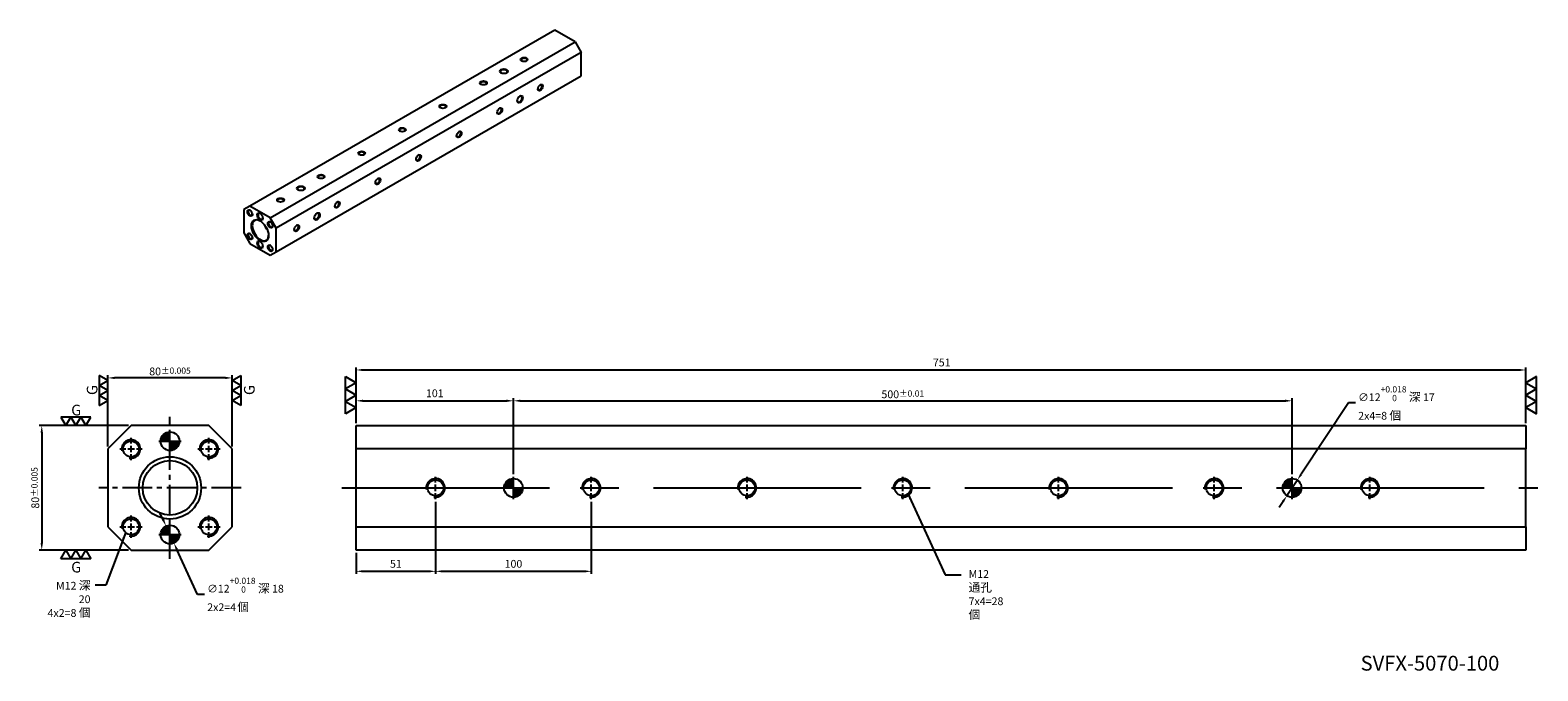
# Model space of a CAD drawing. Units: millimetres. Extents: x 6769 to 7738, y -4812 to -4400.
import ezdxf

# ---------------------------------------------------------------- set-up
doc = ezdxf.new("R2010")
doc.units = ezdxf.units.MM
doc.linetypes.add('CENTER2', pattern=[28.575, 19.05, -3.175, 3.175, -3.175])
doc.linetypes.add('CL-5', pattern=[7, 5, -0.5, 1, -0.5])
doc.layers.get('Defpoints').update_dxf_attribs({"color": 8})
for name, color, linetype in [('01', 4, 'Continuous'), ('02', 5, 'Continuous'), ('CL', 1, 'CENTER2'), ('CLL', 1, 'Continuous'), ('DIM', 6, 'Continuous'), ('G', 3, 'Continuous'), ('H', 2, 'Continuous'), ('TXT', 3, 'Continuous'), ('W', 7, 'Continuous')]:
    doc.layers.add(name, color=color, linetype=linetype)
doc.styles.add('TEXT1', font='txt.shx', dxfattribs={"height": 3, "bigfont": 'chineset.shx'})
doc.styles.add('TXT-1', font='txt.shx', dxfattribs={"width": 0.9, "bigfont": 'chineset.shx'})
doc.styles.add('TXT-7', font='txt.shx', dxfattribs={"width": 0.8, "bigfont": 'chineset.shx'})
doc.dimstyles.new('HISO-25', dxfattribs={"dimscale": 2.5, "dimtxt": 2, "dimasz": 1.8, "dimexe": 0.66666, "dimexo": 0.66666, "dimgap": 0.66666, "dimtad": 0, "dimtoh": 1, "dimdec": 3, "dimdsep": 46, "dimtxsty": 'TXT-7', "dimcen": 2.5, "dimclrd": 256, "dimclre": 256, "dimclrt": 3, "dimadec": 0, "dimazin": 0, "dimtfac": 0.8, "dimtdec": 3, "dimtmove": 0, "dimatfit": 3, "dimfxl": 0, "dimlwd": -1, "dimarcsym": 0})
doc.dimstyles.new('ISO-25', dxfattribs={"dimscale": 2.5, "dimtxt": 2, "dimasz": 1.8, "dimexe": 0.66666, "dimexo": 0.66666, "dimgap": 0.66666, "dimtad": 1, "dimdec": 3, "dimdsep": 46, "dimtxsty": 'TXT-1', "dimcen": 2.5, "dimclrd": 256, "dimclre": 256, "dimclrt": 3, "dimadec": 0, "dimazin": 0, "dimtfac": 0.8, "dimtdec": 3, "dimtmove": 0, "dimatfit": 3, "dimfxl": 0, "dimlwd": -1, "dimarcsym": 0})

# ---------------------------------------------------------------- blocks, each defined once
blk = doc.blocks.new('定-10')
at = {"layer": 'H'}
h = blk.add_hatch(color=256, dxfattribs=at)
h.paths.add_polyline_path([(0, 0), (0, 5, 0.414214), (-5, 0)])
h.paths.add_polyline_path([(0, 0), (0, -5, 0.414214), (5, 0)])
at = {"layer": '02'}
blk.add_circle((0, 0), 5, dxfattribs=at)
at = {"layer": 'CLL', "ltscale": 1.5}
for p, q in [((-6, 0), (6, 0)), ((0, -6), (0, 6))]:
    blk.add_line(p, q, dxfattribs=at)
blk = doc.blocks.new('螺絲-M10')
at = {"layer": '01'}
blk.add_circle((0, 0), 4.25, dxfattribs=at)
at = {"layer": 'CLL', "linetype": 'CL-5', "ltscale": 3}
for p, q in [((-6, 0), (-2.86, 0)), ((-1.76, 0), (1.76, 0)), ((0, 2.86), (0, 6)), ((0, -1.76), (0, 1.76)), ((2.86, 0), (6, 0)), ((0, -6), (0, -2.86))]:
    blk.add_line(p, q, dxfattribs=at)
at = {"layer": 'G'}
blk.add_arc((0, 0), 5, 259.19308, 190.80692, dxfattribs=at)
blk = doc.blocks.new('*D4')
at = {"layer": 'Defpoints', "color": 0}
for p in [(18997.77, -4940.39), (19002.8, -4951.28)]:
    blk.add_point(p, dxfattribs=at)
at = {"layer": 'DIM'}
for p, q in [((18995.88, -4936.3), (18994, -4932.21)), ((18997.77, -4940.39), (19002.8, -4951.28)), ((19018.02, -4984.27), (19004.68, -4955.37)), ((19022.52, -4984.27), (19018.02, -4984.27))]:
    blk.add_line(p, q, dxfattribs=at)
for points in [[(18996.56, -4935.99), (18995.2, -4936.61), (18997.77, -4940.39)], [(19005.36, -4955.05), (19004, -4955.68), (19002.8, -4951.28)]]:
    blk.add_solid(points, dxfattribs=at)
at = {"layer": 'DIM', "color": 3, "insert": (19024.18, -4984.27), "char_height": 5, "attachment_point": 4, "style": 'TXT-7'}
blk.add_mtext('∅12{\\H4.000000;\\S+0.018^  0;} {\\H1.1x;深} 18\\P2x2=4{\\H0.5x; \\H2.2x;個}', dxfattribs=at)
blk = doc.blocks.new('*D5')
at = {"layer": 'Defpoints', "color": 0}
for p in [(18960.28, -4845.17), (18960.28, -4890.83), (19040.28, -4890.83)]:
    blk.add_point(p, dxfattribs=at)
at = {"layer": 'DIM', "lineweight": -2}
for p, q in [((18960.28, -4889.17), (18960.28, -4843.5)), ((19040.28, -4889.17), (19040.28, -4843.5))]:
    blk.add_line(p, q, dxfattribs=at)
at = {"layer": 'DIM'}
blk.add_line((19035.78, -4845.17), (18964.78, -4845.17), dxfattribs=at)
for points in [[(18964.78, -4844.42), (18964.78, -4845.92), (18960.28, -4845.17)], [(19035.78, -4844.42), (19035.78, -4845.92), (19040.28, -4845.17)]]:
    blk.add_solid(points, dxfattribs=at)
at = {"layer": 'DIM', "color": 3, "insert": (19000.28, -4841), "char_height": 5, "attachment_point": 5, "style": 'TXT-1'}
blk.add_mtext('80{\\H4.000000;±0.005}', dxfattribs=at)
blk = doc.blocks.new('3G-左直')
at = {"layer": '01'}
for p, q in [((0, 5), (-4.33, 7.5)), ((-4.33, 7.5), (-4.33, 2.5)), ((-4.33, 2.5), (0, 5)), ((0, 0), (-4.33, 2.5)), ((-4.33, 2.5), (-4.33, -2.5)), ((-4.33, -2.5), (0, 0)), ((-4.33, -2.5), (-4.33, -7.5)), ((0, -5), (-4.33, -2.5)), ((-4.33, -7.5), (0, -5))]:
    blk.add_line(p, q, dxfattribs=at)
blk.add_text('G', height=5.35, rotation=90, dxfattribs=at).set_placement((-5.14, -2.31))
blk = doc.blocks.new('3G-右直')
at = {"layer": '01'}
for p, q in [((0, 5), (4.33, 7.5)), ((4.33, 2.5), (0, 5)), ((0, 0), (4.33, 2.5)), ((4.33, -2.5), (0, 0)), ((4.33, 7.5), (4.33, 2.5)), ((4.33, 2.5), (4.33, -2.5)), ((0, -5), (4.33, -2.5)), ((4.33, -7.5), (0, -5)), ((4.33, -2.5), (4.33, -7.5))]:
    blk.add_line(p, q, dxfattribs=at)
blk.add_text('G', height=5.35, rotation=90, dxfattribs=at).set_placement((11.22, -2.31))
blk = doc.blocks.new('*D6')
at = {"layer": 'Defpoints', "color": 0}
for p in [(18975.28, -4875.83), (18917.93, -4955.83), (18975.28, -4955.83)]:
    blk.add_point(p, dxfattribs=at)
at = {"layer": 'DIM', "lineweight": -2}
for p, q in [((18973.62, -4875.83), (18916.27, -4875.83)), ((18973.62, -4955.83), (18916.27, -4955.83))]:
    blk.add_line(p, q, dxfattribs=at)
at = {"layer": 'DIM'}
blk.add_line((18917.93, -4880.33), (18917.93, -4951.33), dxfattribs=at)
for points in [[(18917.18, -4880.33), (18918.68, -4880.33), (18917.93, -4875.83)], [(18917.18, -4951.33), (18918.68, -4951.33), (18917.93, -4955.83)]]:
    blk.add_solid(points, dxfattribs=at)
at = {"layer": 'DIM', "color": 3, "insert": (18913.77, -4915.83), "char_height": 5, "attachment_point": 5, "rotation": 90, "style": 'TXT-1'}
blk.add_mtext('80{\\H4.000000;±0.005}', dxfattribs=at)
blk = doc.blocks.new('*D7')
at = {"layer": 'Defpoints', "color": 0}
for p in [(19724.14, -4910.84), (19717.49, -4920.83)]:
    blk.add_point(p, dxfattribs=at)
at = {"layer": 'DIM'}
for p, q in [((19757.09, -4861.25), (19726.63, -4907.09)), ((19761.59, -4861.25), (19757.09, -4861.25)), ((19717.49, -4920.83), (19724.14, -4910.84)), ((19715, -4924.58), (19712.51, -4928.33))]:
    blk.add_line(p, q, dxfattribs=at)
for points in [[(19726, -4906.67), (19727.25, -4907.5), (19724.14, -4910.84)], [(19714.38, -4924.16), (19715.63, -4924.99), (19717.49, -4920.83)]]:
    blk.add_solid(points, dxfattribs=at)
at = {"layer": 'DIM', "color": 3, "insert": (19763.25, -4861.25), "char_height": 5, "attachment_point": 4, "style": 'TXT-7'}
blk.add_mtext('∅12{\\H4.000000;\\S+0.018^  0;} {\\H1.1x;深} 17\\P2x4=8 {\\H1.1x;個}', dxfattribs=at)
blk = doc.blocks.new('*D8')
at = {"layer": 'Defpoints', "color": 0}
for p in [(19870.82, -4840.08), (19119.82, -4875.83), (19870.82, -4875.83)]:
    blk.add_point(p, dxfattribs=at)
at = {"layer": 'DIM', "lineweight": -2}
for p, q in [((19119.82, -4874.17), (19119.82, -4838.41)), ((19870.82, -4874.17), (19870.82, -4838.41))]:
    blk.add_line(p, q, dxfattribs=at)
at = {"layer": 'DIM'}
blk.add_line((19124.32, -4840.08), (19866.32, -4840.08), dxfattribs=at)
for points in [[(19124.32, -4839.33), (19124.32, -4840.83), (19119.82, -4840.08)], [(19866.32, -4839.33), (19866.32, -4840.83), (19870.82, -4840.08)]]:
    blk.add_solid(points, dxfattribs=at)
at = {"layer": 'DIM', "color": 3, "insert": (19495.82, -4835.91), "char_height": 5, "attachment_point": 5, "style": 'TXT-1'}
blk.add_mtext('751', dxfattribs=at)
blk = doc.blocks.new('*D9')
at = {"layer": 'Defpoints', "color": 0}
for p in [(19220.82, -4859.87), (19119.82, -4875.83), (19220.82, -4908.63)]:
    blk.add_point(p, dxfattribs=at)
at = {"layer": 'DIM', "lineweight": -2}
for p, q in [((19119.82, -4874.17), (19119.82, -4858.2)), ((19220.82, -4906.97), (19220.82, -4858.2))]:
    blk.add_line(p, q, dxfattribs=at)
at = {"layer": 'DIM'}
blk.add_line((19124.32, -4859.87), (19216.32, -4859.87), dxfattribs=at)
for points in [[(19124.32, -4859.12), (19124.32, -4860.62), (19119.82, -4859.87)], [(19216.32, -4859.12), (19216.32, -4860.62), (19220.82, -4859.87)]]:
    blk.add_solid(points, dxfattribs=at)
at = {"layer": 'DIM', "color": 3, "insert": (19170.32, -4855.7), "char_height": 5, "attachment_point": 5, "style": 'TXT-1'}
blk.add_mtext('101', dxfattribs=at)
blk = doc.blocks.new('*D10')
at = {"layer": 'Defpoints', "color": 0}
for p in [(19720.82, -4859.87), (19220.82, -4908.63), (19720.82, -4908.63)]:
    blk.add_point(p, dxfattribs=at)
at = {"layer": 'DIM', "lineweight": -2}
for p, q in [((19220.82, -4906.97), (19220.82, -4858.2)), ((19720.82, -4906.97), (19720.82, -4858.2))]:
    blk.add_line(p, q, dxfattribs=at)
at = {"layer": 'DIM'}
blk.add_line((19225.32, -4859.87), (19716.32, -4859.87), dxfattribs=at)
for points in [[(19225.32, -4859.12), (19225.32, -4860.62), (19220.82, -4859.87)], [(19716.32, -4859.12), (19716.32, -4860.62), (19720.82, -4859.87)]]:
    blk.add_solid(points, dxfattribs=at)
at = {"layer": 'DIM', "color": 3, "insert": (19470.82, -4855.7), "char_height": 5, "attachment_point": 5, "style": 'TXT-1'}
blk.add_mtext('500{\\H4.000000;±0.01}', dxfattribs=at)
blk = doc.blocks.new('3-左直')
at = {"layer": '01'}
for p, q in [((-5, 8.66), (0, 5.77)), ((-5, 2.89), (-5, 8.66)), ((0, 5.77), (-5, 2.89)), ((-5, 2.89), (0, 0)), ((-5, -2.89), (-5, 2.89)), ((0, 0), (-5, -2.89)), ((-5, -2.89), (0, -5.77)), ((-5, -8.66), (-5, -2.89)), ((0, -5.77), (-5, -8.66))]:
    blk.add_line(p, q, dxfattribs=at)
blk = doc.blocks.new('*D12')
at = {"layer": 'Defpoints', "color": 0}
for p in [(19170.82, -4923.03), (19119.82, -4955.83), (19170.82, -4969.45)]:
    blk.add_point(p, dxfattribs=at)
at = {"layer": 'DIM', "lineweight": -2}
for p, q in [((19170.82, -4924.7), (19170.82, -4971.12)), ((19119.82, -4957.5), (19119.82, -4971.12))]:
    blk.add_line(p, q, dxfattribs=at)
at = {"layer": 'DIM'}
blk.add_line((19124.32, -4969.45), (19166.32, -4969.45), dxfattribs=at)
for points in [[(19124.32, -4968.7), (19124.32, -4970.2), (19119.82, -4969.45)], [(19166.32, -4968.7), (19166.32, -4970.2), (19170.82, -4969.45)]]:
    blk.add_solid(points, dxfattribs=at)
at = {"layer": 'DIM', "color": 3, "insert": (19145.32, -4965.28), "char_height": 5, "attachment_point": 5, "style": 'TXT-1'}
blk.add_mtext('51', dxfattribs=at)
blk = doc.blocks.new('*D13')
at = {"layer": 'Defpoints', "color": 0}
for p in [(19170.82, -4923.03), (19270.82, -4923.03), (19270.82, -4969.45)]:
    blk.add_point(p, dxfattribs=at)
at = {"layer": 'DIM', "lineweight": -2}
for p, q in [((19170.82, -4924.7), (19170.82, -4971.12)), ((19270.82, -4924.7), (19270.82, -4971.12))]:
    blk.add_line(p, q, dxfattribs=at)
at = {"layer": 'DIM'}
blk.add_line((19175.32, -4969.45), (19266.32, -4969.45), dxfattribs=at)
for points in [[(19175.32, -4968.7), (19175.32, -4970.2), (19170.82, -4969.45)], [(19266.32, -4968.7), (19266.32, -4970.2), (19270.82, -4969.45)]]:
    blk.add_solid(points, dxfattribs=at)
at = {"layer": 'DIM', "color": 3, "insert": (19220.82, -4965.28), "char_height": 5, "attachment_point": 5, "style": 'TXT-1'}
blk.add_mtext('100', dxfattribs=at)

msp = doc.modelspace()

# ---------------------------------------------------------------- linework, layer by layer
at = {"layer": 'CL'}
for p, q in [((6859.1911, -4739.7585), (6859.1911, -4648.531)), ((6904.8048, -4694.1448), (6813.5773, -4694.1448))]:
    msp.add_line(p, q, dxfattribs=at)
at = {"layer": 'CL', "ltscale": 7}
msp.add_line((6969.5749, -4694.1448), (7737.5182, -4694.1448), dxfattribs=at)
at = {"layer": 'G'}
msp.add_circle((6859.1911, -4694.1448), 17.5, dxfattribs=at)
for centre, major_axis in [((7086.5528, -4418.8969), (-2.2487, 0)), ((7060.486, -4433.9465), (-2.2487, 0)), ((7073.5194, -4426.4217), (-2.5805, 0)), ((7083.9461, -4444.4813), (-1.2902, -2.2348)), ((7096.9795, -4436.9565), (-1.1244, -1.9474)), ((7034.4192, -4448.9962), (-2.2487, 0)), ((7070.9127, -4452.0061), (-1.1244, -1.9474)), ((7008.3524, -4464.0459), (-2.2487, 0)), ((7044.8459, -4467.0558), (-1.1244, -1.9474)), ((6982.2856, -4479.0955), (-2.2487, 0)), ((7018.7791, -4482.1055), (-1.1244, -1.9474)), ((6943.1855, -4501.67), (-2.5805, 0)), ((6956.2189, -4494.1452), (-2.2487, 0)), ((6992.7124, -4497.1551), (-1.1244, -1.9474)), ((6930.1521, -4509.1949), (-2.2487, 0)), ((6966.6456, -4512.2048), (-1.1244, -1.9474)), ((6910.4717, -4517.5474), (1.1244, -1.9474)), ((6916.9883, -4519.8049), (1.2902, -2.2348)), ((6953.6122, -4519.7296), (-1.2902, -2.2348)), ((6910.4717, -4532.5971), (1.1244, -1.9474)), ((6923.505, -4525.0723), (1.1244, -1.9474)), ((6940.5788, -4527.2545), (-1.1244, -1.9474)), ((6916.9883, -4537.8645), (1.2902, -2.2348)), ((6923.505, -4540.1219), (1.1244, -1.9474))]:
    msp.add_ellipse(centre, major_axis=major_axis, ratio=0.57735027, dxfattribs=at)
for centre, major_axis, start_param, end_param in [((7086.5528, -4419.1979), (1.8801, 0), 0, 3.83320856), ((7086.5528, -4419.1979), (1.8801, 0), 5.5915694, 6.28318531), ((7060.486, -4434.2475), (1.8801, 0), 0, 3.83320853), ((7073.5194, -4426.7227), (2.2118, 0), 0, 3.84678618), ((7073.5194, -4426.7227), (2.2118, 0), 5.57799178, 6.28318531), ((7060.486, -4434.2475), (1.8801, 0), 5.59156943, 6.28318531), ((7083.6854, -4444.3308), (1.1059, 1.9155), 2.43639912, 6.28318531), ((7083.6854, -4444.3308), (1.1059, 1.9155), 0, 0.70519353), ((7096.7188, -4436.806), (0.94, 1.6282), 2.44997677, 6.28318531), ((7096.7188, -4436.806), (0.94, 1.6282), 0, 0.69161589), ((7034.4192, -4449.2972), (1.8801, 0), 0, 3.83320853), ((7034.4192, -4449.2972), (1.8801, 0), 5.59156943, 6.28318531), ((7070.652, -4451.8556), (0.94, 1.6282), 2.44997678, 6.28318531), ((7070.652, -4451.8556), (0.94, 1.6282), 0, 0.69161588), ((7008.3524, -4464.3469), (1.8801, 0), 0, 3.83320853), ((7008.3524, -4464.3469), (1.8801, 0), 5.59156943, 6.28318531), ((7044.5853, -4466.9053), (0.94, 1.6282), 2.44997678, 6.28318531), ((7044.5853, -4466.9053), (0.94, 1.6282), 0, 0.69161587), ((6982.2856, -4479.3965), (1.8801, 0), 0, 3.83320853), ((6982.2856, -4479.3965), (1.8801, 0), 5.59156943, 6.28318531), ((7018.5185, -4481.955), (0.94, 1.6282), 2.44997678, 6.28318531), ((7018.5185, -4481.955), (0.94, 1.6282), 0, 0.69161587), ((6943.1855, -4501.971), (2.2118, 0), 0, 3.84678617), ((6956.2189, -4494.4462), (1.8801, 0), 0, 3.83320853), ((6956.2189, -4494.4462), (1.8801, 0), 5.59156943, 6.28318531), ((6992.4517, -4497.0046), (0.94, 1.6282), 2.44997678, 6.28318531), ((6992.4517, -4497.0046), (0.94, 1.6282), 0, 0.69161587), ((6930.1521, -4509.4959), (1.8801, 0), 0, 3.83320854), ((6930.1521, -4509.4959), (1.8801, 0), 5.59156942, 6.28318531), ((6943.1855, -4501.971), (2.2118, 0), 5.57799179, 6.28318531), ((6966.3849, -4512.0543), (0.94, 1.6282), 2.44997678, 6.28318531), ((6966.3849, -4512.0543), (0.94, 1.6282), 0, 0.69161588), ((6910.7323, -4517.3969), (-0.94, 1.6282), 0, 3.83320857), ((6910.7323, -4517.3969), (-0.94, 1.6282), 5.59156939, 6.28318531), ((6917.249, -4519.6544), (-1.1059, 1.9155), 0, 3.84678622), ((6917.249, -4519.6544), (-1.1059, 1.9155), 5.57799175, 6.28318531), ((6953.3515, -4519.5791), (1.1059, 1.9155), 2.43639913, 6.28318531), ((6953.3515, -4519.5791), (1.1059, 1.9155), 0, 0.70519352), ((6910.7323, -4532.4466), (-0.94, 1.6282), 0, 3.83320847), ((6910.7323, -4532.4466), (-0.94, 1.6282), 5.59156949, 6.28318531), ((6923.7657, -4524.9218), (-0.94, 1.6282), 0, 3.83320857), ((6923.7657, -4524.9218), (-0.94, 1.6282), 5.5915694, 6.28318531), ((6940.3181, -4527.104), (0.94, 1.6282), 2.44997674, 6.28318531), ((6940.3181, -4527.104), (0.94, 1.6282), 0, 0.69161591), ((6917.249, -4537.714), (-1.1059, 1.9155), 0, 3.84678623), ((6917.249, -4537.714), (-1.1059, 1.9155), 5.57799174, 6.28318531), ((6923.7657, -4539.9714), (-0.94, 1.6282), 0, 3.83320835), ((6923.7657, -4539.9714), (-0.94, 1.6282), 5.5915696, 6.28318531)]:
    msp.add_ellipse(centre, major_axis=major_axis, ratio=0.57735027, start_param=start_param, end_param=end_param, dxfattribs=at)
at = {"layer": 'W'}
for p, q in [((7106.2332, -4400.0095), (6910.4717, -4513.0325)), ((7119.2666, -4407.5344), (7106.2332, -4400.0095)), ((6923.505, -4520.5574), (7119.2666, -4407.5344)), ((7123.1766, -4414.3067), (6927.4151, -4527.3297)), ((7119.2666, -4407.5344), (7123.1766, -4414.3067)), ((7123.1766, -4429.3564), (7123.1766, -4414.3067)), ((6927.4151, -4542.3794), (7123.1766, -4429.3564)), ((6910.4717, -4513.0325), (6906.5616, -4515.29)), ((6906.5616, -4515.29), (6906.5616, -4530.3396)), ((6923.505, -4520.5574), (6910.4717, -4513.0325)), ((6927.4151, -4527.3297), (6923.505, -4520.5574)), ((6906.5616, -4530.3396), (6910.4717, -4537.112)), ((6927.4151, -4542.3794), (6927.4151, -4527.3297)), ((6910.4717, -4537.112), (6923.505, -4544.6368)), ((6923.505, -4544.6368), (6927.4151, -4542.3794)), ((6834.1911, -4654.1448), (6819.1911, -4669.1448)), ((6884.1911, -4654.1448), (6834.1911, -4654.1448)), ((6899.1911, -4669.1448), (6884.1911, -4654.1448)), ((6978.7231, -4669.1448), (6978.7231, -4654.1448)), ((6978.7231, -4654.1448), (7729.7231, -4654.1448)), ((7729.7231, -4654.1448), (7729.7231, -4669.1448)), ((6819.1911, -4669.1448), (6819.1911, -4719.1448)), ((6899.1911, -4719.1448), (6899.1911, -4669.1448)), ((6978.7231, -4719.1448), (6978.7231, -4669.1448)), ((7729.7231, -4669.1448), (6978.7231, -4669.1448)), ((7729.7231, -4719.1448), (7729.7231, -4669.1448)), ((6819.1911, -4719.1448), (6834.1911, -4734.1448)), ((6884.1911, -4734.1448), (6899.1911, -4719.1448)), ((6978.7231, -4719.1448), (7729.7231, -4719.1448)), ((6978.7231, -4734.1448), (6978.7231, -4719.1448)), ((7729.7231, -4719.1448), (7729.7231, -4734.1448)), ((6834.1911, -4734.1448), (6884.1911, -4734.1448)), ((7729.7231, -4734.1448), (6978.7231, -4734.1448))]:
    msp.add_line(p, q, dxfattribs=at)
msp.add_circle((6859.1911, -4694.1448), 20, dxfattribs=at)
msp.add_ellipse((6916.9883, -4528.8347), major_axis=(3.8707, -6.7043), ratio=0.57735027, dxfattribs=at)
for centre, start_param, end_param in [((6917.249, -4528.6842), 0, 3.90229327), ((6917.249, -4528.6842), 5.52248469, 6.28318531), ((6924.287, -4524.6208), 1.30189865, 1.839694)]:
    msp.add_ellipse(centre, major_axis=(-3.6864, 6.385), ratio=0.57735027, start_param=start_param, end_param=end_param, dxfattribs=at)

# ---------------------------------------------------------------- block references
for name, p, xscale, yscale, zscale in [('3G-左直', (6819.1911, -4631.533), 1.279999999998836, 1.2800000000002, 1.28), ('3G-右直', (6899.1911, -4631.533), 1.279999999998836, 1.2800000000002, 1.28), ('3-左直', (6978.7231, -4634.6005), 1.385640646054526, 1.385640646055435, 1.385640646055281), ('3-左直', (7729.7231, -4634.6005), -1.385640646054526, 1.385640646055435, 1.385640646055281), ('螺絲-M10', (6834.1911, -4669.1448), 1.200000000000728, 1.199999999999818, 1.2), ('定-10', (6859.1911, -4664.1448), 1.200000000000728, 1.199999999999818, 1.2), ('螺絲-M10', (6884.1911, -4669.1448), 1.200000000000728, 1.199999999999818, 1.2), ('螺絲-M10', (7029.7231, -4694.1448), 1.200000000000728, 1.200000000000045, 1.2), ('定-10', (7079.7231, -4694.1448), 1.200000000000728, 1.200000000000045, 1.2), ('螺絲-M10', (7129.7231, -4694.1448), 1.200000000000728, 1.200000000000045, 1.2), ('螺絲-M10', (7229.7231, -4694.1448), 1.200000000000728, 1.200000000000045, 1.2), ('螺絲-M10', (7329.7231, -4694.1448), 1.200000000000728, 1.200000000000045, 1.2), ('螺絲-M10', (7429.7231, -4694.1448), 1.200000000000728, 1.200000000000045, 1.2), ('螺絲-M10', (7529.7231, -4694.1448), 1.200000000000728, 1.200000000000045, 1.2), ('定-10', (7579.7231, -4694.1448), 1.200000000000728, 1.200000000000045, 1.2), ('螺絲-M10', (7629.7231, -4694.1448), 1.200000000000728, 1.200000000000045, 1.2), ('螺絲-M10', (6834.1911, -4719.1448), 1.200000000000728, 1.199999999999818, 1.2), ('螺絲-M10', (6884.1911, -4719.1448), 1.200000000000728, 1.199999999999818, 1.2), ('定-10', (6859.1911, -4724.1448), 1.200000000000728, 1.199999999999818, 1.2)]:
    msp.add_blockref(name, p, dxfattribs=dict(xscale=xscale, yscale=yscale, zscale=zscale))
at = {"xscale": 1.2800000000002, "yscale": 1.2800000000002, "zscale": 1.28, "rotation": 270}
for name, p in [('3G-左直', (6798.7195, -4654.1448)), ('3G-右直', (6798.7195, -4734.1448))]:
    msp.add_blockref(name, p, dxfattribs=at)

# ---------------------------------------------------------------- texts
at = {"layer": 'DIM', "color": 3, "char_height": 5, "style": 'TXT-1'}
for s, insert, attachment_point in [('M12 {\\H1.1x;深} 20\\P4x2=8 {\\H1.1x;個}', (6808.146, -4754.0224), 3), ('M12 {\\H1.1x;通孔}\\P7x4=28 {\\H1.1x;個}', (7371.9982, -4746.9949), 1)]:
    msp.add_mtext(s, dxfattribs=dict(at, insert=insert, attachment_point=attachment_point))
at = {"layer": 'TXT', "insert": (7668.2593, -4808.0338), "char_height": 9.497653, "width": 211.435424, "attachment_point": 5, "style": 'TEXT1'}
msp.add_mtext('SVFX-5070-100', dxfattribs=at)

# ---------------------------------------------------------------- dimensions: what is measured, and where the dimension line sits
at = {"layer": 'DIM'}
dim = msp.add_linear_dim(base=(6819.1911, -4623.4795), p1=(6899.1911, -4669.1448), p2=(6819.1911, -4669.1448), dimstyle='ISO-25', override={"dimgap": 0.66666, "dimtol": 1, "dimlim": 0, "dimtp": 0.005, "dimtm": 0.005, "dimtdec": 3}, dxfattribs=at)
dim.commit()
dim.dimension.update_dxf_attribs({"geometry": '*D5', "text_midpoint": (6859.1911, -4623.4795), "dimtype": 128, "insert": (-12141.092, 221.6887)})
dim = msp.add_linear_dim(base=(7729.7231, -4618.3896), p1=(6978.7231, -4654.1448), p2=(7729.7231, -4654.1448), dimstyle='ISO-25', dxfattribs=at)
dim.commit()
dim.dimension.update_dxf_attribs({"geometry": '*D8', "text_midpoint": (7354.7231, -4618.3896), "dimtype": 128, "insert": (-12141.092, 221.6887)})
for p1, p2, text, picture, middle in [((7576.4025, -4699.1421), (7583.0437, -4689.1474), '<> {\\H1.1x;深} 17\\P2x4=8 {\\H1.1x;個}', '*D7', (7643.827, -4639.5585)), ((6856.6773, -4718.6967), (6861.7048, -4729.5928), '<> {\\H1.1x;深} 18\\P2x2=4{\\H0.5x; \\H2.2x;個}', '*D4', (6904.7574, -4762.577))]:
    dim = msp.add_diameter_dim_2p(p1=p1, p2=p2, text=text, dimstyle='HISO-25', override={"dimgap": 0.66666, "dimtol": 1, "dimlim": 0, "dimtp": 0.018, "dimtm": 0, "dimtdec": 3}, dxfattribs=at)
    dim.commit()
    dim.dimension.update_dxf_attribs({"geometry": picture, "text_midpoint": middle, "dimtype": 131, "insert": (-12141.092, 221.6887)})
for base, p1, p2, picture, middle in [((7079.7231, -4638.1786), (6978.7231, -4654.1448), (7079.7231, -4686.9448), '*D9', (7029.2231, -4634.012)), ((7029.7231, -4747.7605), (6978.7231, -4734.1448), (7029.7231, -4701.3448), '*D12', (7004.2231, -4743.5939))]:
    dim = msp.add_linear_dim(base=base, p1=p1, p2=p2, dimstyle='ISO-25', dxfattribs=at)
    dim.commit()
    dim.dimension.update_dxf_attribs({"geometry": picture, "text_midpoint": middle, "insert": (-12141.092, 221.6887)})
dim = msp.add_linear_dim(base=(7579.7231, -4638.1786), p1=(7079.7231, -4686.9448), p2=(7579.7231, -4686.9448), dimstyle='ISO-25', override={"dimtol": 1, "dimtp": 0.01, "dimtm": 0.01, "dimtmove": 1}, dxfattribs=at)
dim.commit()
dim.dimension.update_dxf_attribs({"geometry": '*D10', "text_midpoint": (7329.7231, -4634.012), "insert": (-12141.092, 221.6887)})
dim = msp.add_linear_dim(base=(6776.8416, -4734.1448), p1=(6834.1911, -4654.1448), p2=(6834.1911, -4734.1448), angle=90, dimstyle='ISO-25', override={"dimtol": 1, "dimtp": 0.005, "dimtm": 0.005, "dimtdec": 3}, dxfattribs=at)
dim.commit()
dim.dimension.update_dxf_attribs({"geometry": '*D6', "text_midpoint": (6776.8416, -4694.1448), "dimtype": 128, "insert": (-12141.092, 221.6887)})
dim = msp.add_linear_dim(base=(7129.7231, -4747.7605), p1=(7029.7231, -4701.3448), p2=(7129.7231, -4701.3448), angle=180, dimstyle='ISO-25', override={"dimtmove": 1}, dxfattribs=at)
dim.commit()
dim.dimension.update_dxf_attribs({"geometry": '*D13', "text_midpoint": (7079.7231, -4743.5939), "insert": (-12141.092, 221.6887)})

# ---------------------------------------------------------------- leaders
at = {"layer": 'DIM', "annotation_type": 0, "has_hookline": 1}
for points, hookline_direction, text_width in [([(7332.7524, -4697.2662), (7356.8878, -4749.9949), (7367.1558, -4749.9949)], 0, 34.95), ([(6830.7866, -4722.5285), (6818.0453, -4756.6608), (6811.1324, -4756.6608)], 1, 32.7)]:
    msp.add_leader(points, dimstyle='HISO-25', dxfattribs=dict(at, hookline_direction=hookline_direction, text_width=text_width))

doc.saveas('drawing.dxf')
